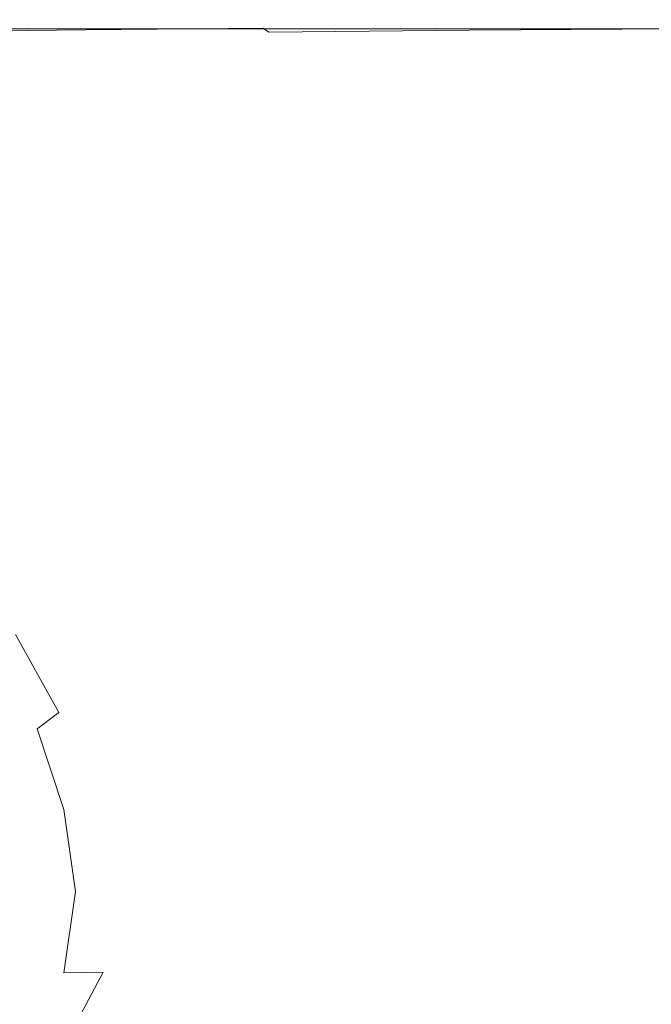
# Model space of a CAD drawing. Extents: x -108 to 108, y -206 to 0.
# Drawn here: x 20 to 35, y -51 to -27 of the extents above; entities that cross this region are included whole.
import ezdxf

# ---------------------------------------------------------------- set-up
doc = ezdxf.new("R2010")
doc.units = 0
doc.header["$LTSCALE"] = 500
doc.header["$MEASUREMENT"] = 0
doc.layers.add('FERRO_CHROM', color=7, linetype='Continuous')

msp = doc.modelspace()

# ---------------------------------------------------------------- linework, layer by layer
at = {"layer": 'FERRO_CHROM', "lineweight": 0}
for points, invisible_edges in [([(17.015, -26.945, -12.292), (20.994, -26.945, -12.291), (20.992, -26.974, -12.451), (17.014, -26.974, -12.451)], 15), ([(17.014, -26.974, -12.451), (20.992, -26.974, -12.451), (20.993, -27.013, -12.589), (17.014, -27.013, -12.589)], 15), ([(17.014, -27.013, -12.589), (20.993, -27.013, -12.589), (20.995, -27.066, -12.702), (17.016, -27.066, -12.702)], 15), ([(17.02, -26.926, -12.112), (21.002, -26.926, -12.111), (20.994, -26.945, -12.291), (17.015, -26.945, -12.292)], 15), ([(17.02, -26.926, -12.112), (17.029, -26.915, -11.914), (21.016, -26.915, -11.912), (21.002, -26.926, -12.111)], 15), ([(17.029, -26.915, -11.914), (17.044, -26.909, -11.699), (21.041, -26.909, -11.696), (21.016, -26.915, -11.912)], 15), ([(17.044, -26.909, -11.699), (17.066, -26.908, -11.469), (21.076, -26.908, -11.463), (21.041, -26.909, -11.696)], 15), ([(17.056, -26.913, 11.749), (21.052, -26.912, 11.746), (21.08, -26.908, 11.543), (17.069, -26.908, 11.549)], 15), ([(17.068, -26.929, 11.944), (21.048, -26.925, 11.941), (21.052, -26.912, 11.746), (17.056, -26.913, 11.749)], 15), ([(17.066, -26.908, -11.469), (17.096, -26.908, -11.226), (21.124, -26.908, -11.217), (21.076, -26.908, -11.463)], 15), ([(17.112, -26.96, 12.129), (21.075, -26.952, 12.127), (21.048, -26.925, 11.941), (17.068, -26.929, 11.944)], 15), ([(17.069, -26.908, 11.549), (21.08, -26.908, 11.543), (21.129, -26.908, 11.337), (17.099, -26.908, 11.346)], 15), ([(17.136, -26.908, -10.97), (21.188, -26.908, -10.958), (21.124, -26.908, -11.217), (17.096, -26.908, -11.226)], 15), ([(17.139, -26.908, 11.142), (17.099, -26.908, 11.346), (21.129, -26.908, 11.337), (21.193, -26.908, 11.129)], 15), ([(17.112, -26.96, 12.129), (17.198, -27.013, 12.303), (21.137, -26.996, 12.299), (21.075, -26.952, 12.127)], 15), ([(17.183, -26.908, -10.691), (21.264, -26.908, -10.675), (21.188, -26.908, -10.958), (17.136, -26.908, -10.97)], 15), ([(17.186, -26.908, 10.923), (17.139, -26.908, 11.142), (21.193, -26.908, 11.129), (21.268, -26.908, 10.906)], 15), ([(17.236, -26.908, -10.376), (21.348, -26.908, -10.355), (21.264, -26.908, -10.675), (17.183, -26.908, -10.691)], 15), ([(17.239, -26.908, 10.673), (17.186, -26.908, 10.923), (21.268, -26.908, 10.906), (21.353, -26.908, 10.652)], 15), ([(17.198, -27.013, 12.303), (17.334, -27.093, 12.462), (21.239, -27.062, 12.456), (21.137, -26.996, 12.299)], 15), ([(17.293, -26.908, -10.012), (21.439, -26.908, -9.988), (21.348, -26.908, -10.355), (17.236, -26.908, -10.376)], 15), ([(17.296, -26.908, 10.378), (17.239, -26.908, 10.673), (21.353, -26.908, 10.652), (21.444, -26.908, 10.353)], 15), ([(17.293, -26.908, -10.012), (17.352, -26.908, -9.588), (21.533, -26.908, -9.56), (21.439, -26.908, -9.988)], 15), ([(17.296, -26.908, 10.378), (21.444, -26.908, 10.353), (21.537, -26.908, 9.994), (17.355, -26.908, 10.023)], 15), ([(17.352, -26.908, -9.588), (17.411, -26.908, -9.092), (21.628, -26.908, -9.061), (21.533, -26.908, -9.56)], 15), ([(17.355, -26.908, 10.023), (21.537, -26.908, 9.994), (21.631, -26.908, 9.56), (17.413, -26.908, 9.593)], 15), ([(17.411, -26.908, -9.092), (17.468, -26.908, -8.511), (21.719, -26.908, -8.478), (21.628, -26.908, -9.061)], 15), ([(17.413, -26.908, 9.593), (21.631, -26.908, 9.56), (21.723, -26.908, 9.037), (17.47, -26.908, 9.072)], 15), ([(17.468, -26.908, -8.511), (17.522, -26.908, -7.833), (21.805, -26.908, -7.799), (21.719, -26.908, -8.478)], 15), ([(17.47, -26.908, 9.072), (21.723, -26.908, 9.037), (21.808, -26.908, 8.41), (17.524, -26.908, 8.446)], 15), ([(17.57, -26.908, -7.046), (21.882, -26.908, -7.013), (21.805, -26.908, -7.799), (17.522, -26.908, -7.833)], 15), ([(17.572, -26.908, 7.699), (17.524, -26.908, 8.446), (21.808, -26.908, 8.41), (21.885, -26.908, 7.664)], 15), ([(17.612, -26.908, -6.164), (21.95, -26.908, -6.133), (21.882, -26.908, -7.013), (17.57, -26.908, -7.046)], 15), ([(17.614, -26.908, 6.848), (17.572, -26.908, 7.699), (21.885, -26.908, 7.664), (21.952, -26.908, 6.815)], 15), ([(17.649, -26.908, -5.2), (22.008, -26.908, -5.173), (21.95, -26.908, -6.133), (17.612, -26.908, -6.164)], 15), ([(17.65, -26.908, 5.906), (17.614, -26.908, 6.848), (21.952, -26.908, 6.815), (22.01, -26.908, 5.876)], 15), ([(17.679, -26.908, -4.168), (22.057, -26.908, -4.145), (22.008, -26.908, -5.173), (17.649, -26.908, -5.2)], 15), ([(17.68, -26.908, 4.888), (17.65, -26.908, 5.906), (22.01, -26.908, 5.876), (22.058, -26.908, 4.864)], 15), ([(17.679, -26.908, -4.168), (17.704, -26.908, -3.082), (22.096, -26.908, -3.064), (22.057, -26.908, -4.145)], 15), ([(17.68, -26.908, 4.888), (22.058, -26.908, 4.864), (22.097, -26.908, 3.792), (17.704, -26.908, 3.811)], 15), ([(17.704, -26.908, -3.082), (17.721, -26.908, -1.955), (22.124, -26.908, -1.942), (22.096, -26.908, -3.064)], 15), ([(17.704, -26.908, 3.811), (22.097, -26.908, 3.792), (22.124, -26.908, 2.675), (17.721, -26.908, 2.688)], 15), ([(17.721, -26.908, -1.955), (17.732, -26.908, -0.8), (22.141, -26.908, -0.794), (22.124, -26.908, -1.942)], 15), ([(17.721, -26.908, 2.688), (22.124, -26.908, 2.675), (22.141, -26.908, 1.528), (17.732, -26.908, 1.535)], 15), ([(17.732, -26.908, -0.8), (17.735, -26.908, 0.368), (22.147, -26.908, 0.367), (22.141, -26.908, -0.794)], 15), ([(17.732, -26.908, 1.535), (22.141, -26.908, 1.528), (22.147, -26.908, 0.367), (17.735, -26.908, 0.368)], 15), ([(20.994, -26.945, -12.291), (25.501, -26.945, -12.291), (25.497, -26.974, -12.451), (20.992, -26.974, -12.451)], 15), ([(20.992, -26.974, -12.451), (25.497, -26.974, -12.451), (25.499, -27.013, -12.589), (20.993, -27.013, -12.589)], 15), ([(20.993, -27.013, -12.589), (25.499, -27.013, -12.589), (25.503, -27.066, -12.702), (20.995, -27.066, -12.702)], 15), ([(21.002, -26.926, -12.111), (25.512, -26.926, -12.11), (25.501, -26.945, -12.291), (20.994, -26.945, -12.291)], 15), ([(21.002, -26.926, -12.111), (21.016, -26.915, -11.912), (25.534, -26.915, -11.909), (25.512, -26.926, -12.11)], 15), ([(21.016, -26.915, -11.912), (21.041, -26.909, -11.696), (25.571, -26.909, -11.691), (25.534, -26.915, -11.909)], 15), ([(21.041, -26.909, -11.696), (21.076, -26.908, -11.463), (25.623, -26.908, -11.456), (25.571, -26.909, -11.691)], 15), ([(21.048, -26.925, 11.941), (25.559, -26.922, 11.938), (25.582, -26.911, 11.741), (21.052, -26.912, 11.746)], 15), ([(21.075, -26.952, 12.127), (25.566, -26.944, 12.125), (25.559, -26.922, 11.938), (21.048, -26.925, 11.941)], 15), ([(21.052, -26.912, 11.746), (25.582, -26.911, 11.741), (25.63, -26.908, 11.536), (21.08, -26.908, 11.543)], 15), ([(21.075, -26.952, 12.127), (21.137, -26.996, 12.299), (25.603, -26.981, 12.298), (25.566, -26.944, 12.125)], 15), ([(21.076, -26.908, -11.463), (21.124, -26.908, -11.217), (25.696, -26.908, -11.206), (25.623, -26.908, -11.456)], 15), ([(21.08, -26.908, 11.543), (25.63, -26.908, 11.536), (25.703, -26.908, 11.325), (21.129, -26.908, 11.337)], 15), ([(21.188, -26.908, -10.958), (25.791, -26.908, -10.942), (25.696, -26.908, -11.206), (21.124, -26.908, -11.217)], 15), ([(21.193, -26.908, 11.129), (21.129, -26.908, 11.337), (25.703, -26.908, 11.325), (25.799, -26.908, 11.113)], 15), ([(21.137, -26.996, 12.299), (21.239, -27.062, 12.456), (25.672, -27.036, 12.455), (25.603, -26.981, 12.298)], 15), ([(21.264, -26.908, -10.675), (25.905, -26.908, -10.654), (25.791, -26.908, -10.942), (21.188, -26.908, -10.958)], 15), ([(21.268, -26.908, 10.906), (21.193, -26.908, 11.129), (25.799, -26.908, 11.113), (25.912, -26.908, 10.884)], 15), ([(21.348, -26.908, -10.355), (26.032, -26.908, -10.328), (25.905, -26.908, -10.654), (21.264, -26.908, -10.675)], 15), ([(21.353, -26.908, 10.652), (21.268, -26.908, 10.906), (25.912, -26.908, 10.884), (26.039, -26.908, 10.624)], 15), ([(21.439, -26.908, -9.988), (26.169, -26.908, -9.955), (26.032, -26.908, -10.328), (21.348, -26.908, -10.355)], 15), ([(21.444, -26.908, 10.353), (21.353, -26.908, 10.652), (26.039, -26.908, 10.624), (26.175, -26.908, 10.319)], 15), ([(21.439, -26.908, -9.988), (21.533, -26.908, -9.56), (26.31, -26.908, -9.523), (26.169, -26.908, -9.955)], 15), ([(21.444, -26.908, 10.353), (26.175, -26.908, 10.319), (26.316, -26.908, 9.954), (21.537, -26.908, 9.994)], 15), ([(21.533, -26.908, -9.56), (21.628, -26.908, -9.061), (26.451, -26.908, -9.019), (26.31, -26.908, -9.523)], 15), ([(21.537, -26.908, 9.994), (26.316, -26.908, 9.954), (26.457, -26.908, 9.516), (21.631, -26.908, 9.56)], 15), ([(21.628, -26.908, -9.061), (21.719, -26.908, -8.478), (26.589, -26.908, -8.433), (26.451, -26.908, -9.019)], 15), ([(21.631, -26.908, 9.56), (26.457, -26.908, 9.516), (26.593, -26.908, 8.99), (21.723, -26.908, 9.037)], 15), ([(21.719, -26.908, -8.478), (21.805, -26.908, -7.799), (26.717, -26.908, -7.753), (26.589, -26.908, -8.433)], 15), ([(21.723, -26.908, 9.037), (26.593, -26.908, 8.99), (26.722, -26.908, 8.362), (21.808, -26.908, 8.41)], 15), ([(21.882, -26.908, -7.013), (26.833, -26.908, -6.968), (26.717, -26.908, -7.753), (21.805, -26.908, -7.799)], 15), ([(21.885, -26.908, 7.664), (21.808, -26.908, 8.41), (26.722, -26.908, 8.362), (26.836, -26.908, 7.618)], 15), ([(21.95, -26.908, -6.133), (26.935, -26.908, -6.091), (26.833, -26.908, -6.968), (21.882, -26.908, -7.013)], 15), ([(21.952, -26.908, 6.815), (21.885, -26.908, 7.664), (26.836, -26.908, 7.618), (26.938, -26.908, 6.771)], 15), ([(22.008, -26.908, -5.173), (27.022, -26.908, -5.135), (26.935, -26.908, -6.091), (21.95, -26.908, -6.133)], 15), ([(22.01, -26.908, 5.876), (21.952, -26.908, 6.815), (26.938, -26.908, 6.771), (27.025, -26.908, 5.838)], 15), ([(22.057, -26.908, -4.145), (27.095, -26.908, -4.114), (27.022, -26.908, -5.135), (22.008, -26.908, -5.173)], 15), ([(22.058, -26.908, 4.864), (22.01, -26.908, 5.876), (27.025, -26.908, 5.838), (27.097, -26.908, 4.831)], 15), ([(22.057, -26.908, -4.145), (22.096, -26.908, -3.064), (27.153, -26.908, -3.04), (27.095, -26.908, -4.114)], 15), ([(22.058, -26.908, 4.864), (27.097, -26.908, 4.831), (27.155, -26.908, 3.766), (22.097, -26.908, 3.792)], 15), ([(22.096, -26.908, -3.064), (22.124, -26.908, -1.942), (27.195, -26.908, -1.926), (27.153, -26.908, -3.04)], 15), ([(22.097, -26.908, 3.792), (27.155, -26.908, 3.766), (27.196, -26.908, 2.657), (22.124, -26.908, 2.675)], 15), ([(22.124, -26.908, -1.942), (22.141, -26.908, -0.794), (27.221, -26.908, -0.786), (27.195, -26.908, -1.926)], 15), ([(22.124, -26.908, 2.675), (27.196, -26.908, 2.657), (27.221, -26.908, 1.519), (22.141, -26.908, 1.528)], 15), ([(22.141, -26.908, -0.794), (22.147, -26.908, 0.367), (27.23, -26.908, 0.367), (27.221, -26.908, -0.786)], 15), ([(22.141, -26.908, 1.528), (27.221, -26.908, 1.519), (27.23, -26.908, 0.367), (22.147, -26.908, 0.367)], 15), ([(30.61, -26.945, -12.29), (30.605, -26.974, -12.451), (25.497, -26.974, -12.451), (25.501, -26.945, -12.291)], 15), ([(30.605, -26.974, -12.451), (30.608, -27.013, -12.589), (25.499, -27.013, -12.589), (25.497, -26.974, -12.451)], 15), ([(30.608, -27.013, -12.589), (30.613, -27.066, -12.702), (25.503, -27.066, -12.702), (25.499, -27.013, -12.589)], 15), ([(30.627, -26.926, -12.108), (30.61, -26.945, -12.29), (25.501, -26.945, -12.291), (25.512, -26.926, -12.11)], 15), ([(30.627, -26.926, -12.108), (25.512, -26.926, -12.11), (25.534, -26.915, -11.909), (30.658, -26.915, -11.906)], 15), ([(30.658, -26.915, -11.906), (25.534, -26.915, -11.909), (25.571, -26.909, -11.691), (30.71, -26.909, -11.685)], 15), ([(30.679, -26.92, 11.934), (30.722, -26.911, 11.734), (25.582, -26.911, 11.741), (25.559, -26.922, 11.938)], 15), ([(30.666, -26.938, 12.123), (30.679, -26.92, 11.934), (25.559, -26.922, 11.938), (25.566, -26.944, 12.125)], 15), ([(30.666, -26.938, 12.123), (25.566, -26.944, 12.125), (25.603, -26.981, 12.298), (30.681, -26.969, 12.297)], 15), ([(30.71, -26.909, -11.685), (25.571, -26.909, -11.691), (25.623, -26.908, -11.456), (30.786, -26.908, -11.447)], 15), ([(30.722, -26.911, 11.734), (30.795, -26.908, 11.526), (25.63, -26.908, 11.536), (25.582, -26.911, 11.741)], 15), ([(30.681, -26.969, 12.297), (25.603, -26.981, 12.298), (25.672, -27.036, 12.455), (30.724, -27.015, 12.454)], 15), ([(30.786, -26.908, -11.447), (25.623, -26.908, -11.456), (25.696, -26.908, -11.206), (30.89, -26.908, -11.192)], 15), ([(30.795, -26.908, 11.526), (30.9, -26.908, 11.31), (25.703, -26.908, 11.325), (25.63, -26.908, 11.536)], 15), ([(30.724, -27.015, 12.454), (25.672, -27.036, 12.455), (25.776, -27.113, 12.593), (30.794, -27.08, 12.591)], 15), ([(31.026, -26.908, -10.922), (30.89, -26.908, -11.192), (25.696, -26.908, -11.206), (25.791, -26.908, -10.942)], 15), ([(31.036, -26.908, 11.091), (25.799, -26.908, 11.113), (25.703, -26.908, 11.325), (30.9, -26.908, 11.31)], 15), ([(31.188, -26.908, -10.626), (31.026, -26.908, -10.922), (25.791, -26.908, -10.942), (25.905, -26.908, -10.654)], 15), ([(31.198, -26.908, 10.855), (25.912, -26.908, 10.884), (25.799, -26.908, 11.113), (31.036, -26.908, 11.091)], 15), ([(31.37, -26.908, -10.294), (31.188, -26.908, -10.626), (25.905, -26.908, -10.654), (26.032, -26.908, -10.328)], 15), ([(31.379, -26.908, 10.587), (26.039, -26.908, 10.624), (25.912, -26.908, 10.884), (31.198, -26.908, 10.855)], 15), ([(31.564, -26.908, -9.913), (31.37, -26.908, -10.294), (26.032, -26.908, -10.328), (26.169, -26.908, -9.955)], 15), ([(31.574, -26.908, 10.275), (26.175, -26.908, 10.319), (26.039, -26.908, 10.624), (31.379, -26.908, 10.587)], 15), ([(31.564, -26.908, -9.913), (26.169, -26.908, -9.955), (26.31, -26.908, -9.523), (31.766, -26.908, -9.474)], 15), ([(31.574, -26.908, 10.275), (31.775, -26.908, 9.904), (26.316, -26.908, 9.954), (26.175, -26.908, 10.319)], 15), ([(31.766, -26.908, -9.474), (26.31, -26.908, -9.523), (26.451, -26.908, -9.019), (31.968, -26.908, -8.965)], 15), ([(31.775, -26.908, 9.904), (31.976, -26.908, 9.46), (26.457, -26.908, 9.516), (26.316, -26.908, 9.954)], 15), ([(31.968, -26.908, -8.965), (26.451, -26.908, -9.019), (26.589, -26.908, -8.433), (32.164, -26.908, -8.376)], 15), ([(31.976, -26.908, 9.46), (32.171, -26.908, 8.93), (26.593, -26.908, 8.99), (26.457, -26.908, 9.516)], 15), ([(32.164, -26.908, -8.376), (26.589, -26.908, -8.433), (26.717, -26.908, -7.753), (32.348, -26.908, -7.695)], 15), ([(32.171, -26.908, 8.93), (32.354, -26.908, 8.301), (26.722, -26.908, 8.362), (26.593, -26.908, 8.99)], 15), ([(32.513, -26.908, -6.911), (32.348, -26.908, -7.695), (26.717, -26.908, -7.753), (26.833, -26.908, -6.968)], 15), ([(32.519, -26.908, 7.558), (26.836, -26.908, 7.618), (26.722, -26.908, 8.362), (32.354, -26.908, 8.301)], 15), ([(32.659, -26.908, -6.038), (32.513, -26.908, -6.911), (26.833, -26.908, -6.968), (26.935, -26.908, -6.091)], 15), ([(32.663, -26.908, 6.715), (26.938, -26.908, 6.771), (26.836, -26.908, 7.618), (32.519, -26.908, 7.558)], 15), ([(32.784, -26.908, -5.088), (32.659, -26.908, -6.038), (26.935, -26.908, -6.091), (27.022, -26.908, -5.135)], 15), ([(32.788, -26.908, 5.788), (27.025, -26.908, 5.838), (26.938, -26.908, 6.771), (32.663, -26.908, 6.715)], 15), ([(32.888, -26.908, -4.074), (32.784, -26.908, -5.088), (27.022, -26.908, -5.135), (27.095, -26.908, -4.114)], 15), ([(32.891, -26.908, 4.789), (27.097, -26.908, 4.831), (27.025, -26.908, 5.838), (32.788, -26.908, 5.788)], 15), ([(32.888, -26.908, -4.074), (27.095, -26.908, -4.114), (27.153, -26.908, -3.04), (32.971, -26.908, -3.008)], 15), ([(32.891, -26.908, 4.789), (32.973, -26.908, 3.733), (27.155, -26.908, 3.766), (27.097, -26.908, 4.831)], 15), ([(32.971, -26.908, -3.008), (27.153, -26.908, -3.04), (27.195, -26.908, -1.926), (33.031, -26.908, -1.905)], 15), ([(32.973, -26.908, 3.733), (33.032, -26.908, 2.634), (27.196, -26.908, 2.657), (27.155, -26.908, 3.766)], 15), ([(33.031, -26.908, -1.905), (27.195, -26.908, -1.926), (27.221, -26.908, -0.786), (33.068, -26.908, -0.776)], 15), ([(33.032, -26.908, 2.634), (33.068, -26.908, 1.507), (27.221, -26.908, 1.519), (27.196, -26.908, 2.657)], 15), ([(33.068, -26.908, 1.507), (33.08, -26.908, 0.366), (27.23, -26.908, 0.367), (27.221, -26.908, 1.519)], 15), ([(33.068, -26.908, -0.776), (27.221, -26.908, -0.786), (27.23, -26.908, 0.367), (33.08, -26.908, 0.366)], 15), ([(36.147, -26.945, -12.282), (36.144, -26.974, -12.443), (30.605, -26.974, -12.451), (30.61, -26.945, -12.29)], 15), ([(36.144, -26.974, -12.443), (36.149, -27.013, -12.581), (30.608, -27.013, -12.589), (30.605, -26.974, -12.451)], 15), ([(36.149, -27.013, -12.581), (36.156, -27.066, -12.695), (30.613, -27.066, -12.702), (30.608, -27.013, -12.589)], 15), ([(36.16, -26.926, -12.1), (36.147, -26.945, -12.282), (30.61, -26.945, -12.29), (30.627, -26.926, -12.108)], 15), ([(36.16, -26.926, -12.1), (30.627, -26.926, -12.108), (30.658, -26.915, -11.906), (36.188, -26.915, -11.896)], 15), ([(36.188, -26.915, -11.896), (30.658, -26.915, -11.906), (30.71, -26.909, -11.685), (36.242, -26.909, -11.673)], 15), ([(36.189, -26.934, 12.115), (36.207, -26.918, 11.926), (30.679, -26.92, 11.934), (30.666, -26.938, 12.123)], 15), ([(36.189, -26.934, 12.115), (30.666, -26.938, 12.123), (30.681, -26.969, 12.297), (36.195, -26.96, 12.29)], 15), ([(36.207, -26.918, 11.926), (36.255, -26.91, 11.723), (30.722, -26.911, 11.734), (30.679, -26.92, 11.934)], 15), ([(36.195, -26.96, 12.29), (30.681, -26.969, 12.297), (30.724, -27.015, 12.454), (36.222, -27, 12.447)], 15), ([(36.242, -26.909, -11.673), (30.71, -26.909, -11.685), (30.786, -26.908, -11.447), (36.33, -26.908, -11.432)], 15), ([(36.255, -26.91, 11.723), (36.343, -26.908, 11.511), (30.795, -26.908, 11.526), (30.722, -26.911, 11.734)], 15), ([(36.222, -27, 12.447), (30.724, -27.015, 12.454), (30.794, -27.08, 12.591), (36.268, -27.055, 12.584)], 15), ([(36.33, -26.908, -11.432), (30.786, -26.908, -11.447), (30.89, -26.908, -11.192), (36.463, -26.908, -11.172)], 15), ([(36.343, -26.908, 11.511), (36.476, -26.908, 11.291), (30.9, -26.908, 11.31), (30.795, -26.908, 11.526)], 15), ([(36.65, -26.908, -10.897), (36.463, -26.908, -11.172), (30.89, -26.908, -11.192), (31.026, -26.908, -10.922)], 15), ([(36.664, -26.908, 11.066), (31.036, -26.908, 11.091), (30.9, -26.908, 11.31), (36.476, -26.908, 11.291)], 15), ([(36.879, -26.908, -10.594), (36.65, -26.908, -10.897), (31.026, -26.908, -10.922), (31.188, -26.908, -10.626)], 15), ([(36.893, -26.908, 10.822), (31.198, -26.908, 10.855), (31.036, -26.908, 11.091), (36.664, -26.908, 11.066)], 15), ([(37.137, -26.908, -10.254), (36.879, -26.908, -10.594), (31.188, -26.908, -10.626), (31.37, -26.908, -10.294)], 15), ([(37.15, -26.908, 10.546), (31.379, -26.908, 10.587), (31.198, -26.908, 10.855), (36.893, -26.908, 10.822)], 15), ([(37.413, -26.908, -9.866), (37.137, -26.908, -10.254), (31.37, -26.908, -10.294), (31.564, -26.908, -9.913)], 15), ([(37.425, -26.908, 10.226), (31.574, -26.908, 10.275), (31.379, -26.908, 10.587), (37.15, -26.908, 10.546)], 15), ([(37.413, -26.908, -9.866), (31.564, -26.908, -9.913), (31.766, -26.908, -9.474), (37.692, -26.908, -9.42)], 15), ([(37.425, -26.908, 10.226), (37.704, -26.908, 9.847), (31.775, -26.908, 9.904), (31.574, -26.908, 10.275)], 15), ([(37.692, -26.908, -9.42), (31.766, -26.908, -9.474), (31.968, -26.908, -8.965), (37.969, -26.908, -8.905)], 15), ([(37.704, -26.908, 9.847), (37.979, -26.908, 9.397), (31.976, -26.908, 9.46), (31.775, -26.908, 9.904)], 15), ([(37.969, -26.908, -8.905), (31.968, -26.908, -8.965), (32.164, -26.908, -8.376), (38.235, -26.908, -8.312)], 15), ([(37.979, -26.908, 9.397), (38.244, -26.908, 8.863), (32.171, -26.908, 8.93), (31.976, -26.908, 9.46)], 15), ([(38.235, -26.908, -8.312), (32.164, -26.908, -8.376), (32.348, -26.908, -7.695), (38.483, -26.908, -7.629)], 15), ([(38.244, -26.908, 8.863), (38.491, -26.908, 8.232), (32.354, -26.908, 8.301), (32.171, -26.908, 8.93)], 15), ([(38.706, -26.908, -6.847), (38.483, -26.908, -7.629), (32.348, -26.908, -7.695), (32.513, -26.908, -6.911)], 15), ([(38.713, -26.908, 7.49), (32.519, -26.908, 7.558), (32.354, -26.908, 8.301), (38.491, -26.908, 8.232)], 15), ([(38.903, -26.908, -5.977), (38.706, -26.908, -6.847), (32.513, -26.908, -6.911), (32.659, -26.908, -6.038)], 15), ([(38.909, -26.908, 6.652), (32.663, -26.908, 6.715), (32.519, -26.908, 7.558), (38.713, -26.908, 7.49)], 15), ([(39.072, -26.908, -5.034), (38.903, -26.908, -5.977), (32.659, -26.908, -6.038), (32.784, -26.908, -5.088)], 15), ([(39.077, -26.908, 5.731), (32.788, -26.908, 5.788), (32.663, -26.908, 6.715), (38.909, -26.908, 6.652)], 15), ([(39.213, -26.908, -4.028), (39.072, -26.908, -5.034), (32.784, -26.908, -5.088), (32.888, -26.908, -4.074)], 15), ([(39.217, -26.908, 4.741), (32.891, -26.908, 4.789), (32.788, -26.908, 5.788), (39.077, -26.908, 5.731)], 15), ([(39.213, -26.908, -4.028), (32.888, -26.908, -4.074), (32.971, -26.908, -3.008), (39.324, -26.908, -2.973)], 15), ([(39.217, -26.908, 4.741), (39.327, -26.908, 3.695), (32.973, -26.908, 3.733), (32.891, -26.908, 4.789)], 15), ([(39.324, -26.908, -2.973), (32.971, -26.908, -3.008), (33.031, -26.908, -1.905), (39.405, -26.908, -1.881)], 15), ([(39.327, -26.908, 3.695), (39.407, -26.908, 2.608), (33.032, -26.908, 2.634), (32.973, -26.908, 3.733)], 15), ([(39.405, -26.908, -1.881), (33.031, -26.908, -1.905), (33.068, -26.908, -0.776), (39.455, -26.908, -0.764)], 15), ([(39.407, -26.908, 2.608), (39.456, -26.908, 1.494), (33.068, -26.908, 1.507), (33.032, -26.908, 2.634)], 15), ([(39.456, -26.908, 1.494), (39.472, -26.908, 0.365), (33.08, -26.908, 0.366), (33.068, -26.908, 1.507)], 15), ([(39.455, -26.908, -0.764), (33.068, -26.908, -0.776), (33.08, -26.908, 0.366), (39.472, -26.908, 0.365)], 15), ([(17.017, -27.135, -12.791), (17.016, -27.066, -12.702), (20.995, -27.066, -12.702), (20.997, -27.135, -12.791)], 15), ([(17.018, -27.267, -12.857), (17.017, -27.135, -12.791), (20.997, -27.135, -12.791), (20.999, -27.267, -12.857)], 13), ([(17.019, -27.511, -12.905), (17.018, -27.267, -12.857), (20.999, -27.267, -12.857), (21, -27.511, -12.905)], 15), ([(17.334, -27.093, 12.462), (17.531, -27.204, 12.603), (21.387, -27.155, 12.594), (21.239, -27.062, 12.456)], 13), ([(17.531, -27.204, 12.603), (17.799, -27.352, 12.723), (21.585, -27.279, 12.711), (21.387, -27.155, 12.594)], 15), ([(20.997, -27.135, -12.791), (20.995, -27.066, -12.702), (25.503, -27.066, -12.702), (25.505, -27.135, -12.791)], 15), ([(20.999, -27.267, -12.857), (20.997, -27.135, -12.791), (25.505, -27.135, -12.791), (25.508, -27.267, -12.857)], 13), ([(21, -27.511, -12.905), (20.999, -27.267, -12.857), (25.508, -27.267, -12.857), (25.509, -27.511, -12.905)], 15), ([(21.239, -27.062, 12.456), (21.387, -27.155, 12.594), (25.776, -27.113, 12.593), (25.672, -27.036, 12.455)], 13), ([(21.387, -27.155, 12.594), (21.585, -27.279, 12.711), (25.916, -27.215, 12.709), (25.776, -27.113, 12.593)], 15), ([(21.839, -27.438, 12.804), (26.095, -27.347, 12.8), (25.916, -27.215, 12.709), (21.585, -27.279, 12.711)], 15), ([(30.617, -27.135, -12.791), (25.505, -27.135, -12.791), (25.503, -27.066, -12.702), (30.613, -27.066, -12.702)], 15), ([(30.62, -27.267, -12.857), (25.508, -27.267, -12.857), (25.505, -27.135, -12.791), (30.617, -27.135, -12.791)], 11), ([(30.622, -27.511, -12.905), (25.509, -27.511, -12.905), (25.508, -27.267, -12.857), (30.62, -27.267, -12.857)], 15), ([(30.794, -27.08, 12.591), (25.776, -27.113, 12.593), (25.916, -27.215, 12.709), (30.89, -27.166, 12.707)], 13), ([(31.011, -27.276, 12.797), (30.89, -27.166, 12.707), (25.916, -27.215, 12.709), (26.095, -27.347, 12.8)], 13), ([(31.155, -27.445, 12.866), (31.011, -27.276, 12.797), (26.095, -27.347, 12.8), (26.307, -27.538, 12.87)], 15), ([(36.162, -27.135, -12.783), (30.617, -27.135, -12.791), (30.613, -27.066, -12.702), (36.156, -27.066, -12.695)], 15), ([(36.166, -27.267, -12.85), (30.62, -27.267, -12.857), (30.617, -27.135, -12.791), (36.162, -27.135, -12.783)], 11), ([(36.169, -27.511, -12.897), (30.622, -27.511, -12.905), (30.62, -27.267, -12.857), (36.166, -27.267, -12.85)], 15), ([(36.268, -27.055, 12.584), (30.794, -27.08, 12.591), (30.89, -27.166, 12.707), (36.331, -27.128, 12.699)], 15), ([(36.409, -27.223, 12.788), (36.331, -27.128, 12.699), (30.89, -27.166, 12.707), (31.011, -27.276, 12.797)], 13), ([(36.502, -27.376, 12.856), (36.409, -27.223, 12.788), (31.011, -27.276, 12.797), (31.155, -27.445, 12.866)], 15), ([(17.019, -27.917, -12.936), (17.019, -27.511, -12.905), (21, -27.511, -12.905), (21, -27.917, -12.936)], 15), ([(18.148, -27.543, 12.818), (21.839, -27.438, 12.804), (21.585, -27.279, 12.711), (17.799, -27.352, 12.723)], 15), ([(18.562, -27.797, 12.892), (22.139, -27.658, 12.875), (21.839, -27.438, 12.804), (18.148, -27.543, 12.818)], 15), ([(21, -27.917, -12.936), (21, -27.511, -12.905), (25.509, -27.511, -12.905), (25.51, -27.917, -12.936)], 15), ([(22.139, -27.658, 12.875), (26.307, -27.538, 12.87), (26.095, -27.347, 12.8), (21.839, -27.438, 12.804)], 15), ([(30.624, -27.917, -12.936), (25.51, -27.917, -12.936), (25.509, -27.511, -12.905), (30.622, -27.511, -12.905)], 15), ([(31.319, -27.705, 12.916), (31.155, -27.445, 12.866), (26.307, -27.538, 12.87), (26.547, -27.817, 12.921)], 15), ([(36.171, -27.917, -12.929), (30.624, -27.917, -12.936), (30.622, -27.511, -12.905), (36.169, -27.511, -12.897)], 15), ([(36.609, -27.623, 12.906), (36.502, -27.376, 12.856), (31.155, -27.445, 12.866), (31.319, -27.705, 12.916)], 15), ([(19.025, -28.134, 12.949), (22.477, -27.963, 12.928), (22.139, -27.658, 12.875), (18.562, -27.797, 12.892)], 15), ([(22.477, -27.963, 12.928), (26.547, -27.817, 12.921), (26.307, -27.538, 12.87), (22.139, -27.658, 12.875)], 15), ([(31.5, -28.091, 12.952), (31.319, -27.705, 12.916), (26.547, -27.817, 12.921), (26.81, -28.215, 12.958)], 15), ([(36.729, -28.002, 12.941), (36.609, -27.623, 12.906), (31.319, -27.705, 12.916), (31.5, -28.091, 12.952)], 15), ([(17.019, -27.917, -12.936), (21, -27.917, -12.936), (21.001, -28.533, -12.955), (17.019, -28.533, -12.955)], 15), ([(19.52, -28.575, 12.989), (22.842, -28.379, 12.966), (22.477, -27.963, 12.928), (19.025, -28.134, 12.949)], 15), ([(21, -27.917, -12.936), (25.51, -27.917, -12.936), (25.511, -28.533, -12.955), (21.001, -28.533, -12.955)], 15), ([(22.842, -28.379, 12.966), (26.81, -28.215, 12.958), (26.547, -27.817, 12.921), (22.477, -27.963, 12.928)], 15), ([(30.624, -27.917, -12.936), (30.625, -28.533, -12.955), (25.511, -28.533, -12.955), (25.51, -27.917, -12.936)], 15), ([(36.171, -27.917, -12.929), (36.173, -28.533, -12.948), (30.625, -28.533, -12.955), (30.624, -27.917, -12.936)], 15), ([(36.729, -28.002, 12.941), (31.5, -28.091, 12.952), (31.697, -28.636, 12.976), (36.863, -28.549, 12.964)], 15), ([(22.842, -28.379, 12.966), (23.226, -28.93, 12.993), (27.089, -28.761, 12.983), (26.81, -28.215, 12.958)], 15), ([(31.5, -28.091, 12.952), (26.81, -28.215, 12.958), (27.089, -28.761, 12.983), (31.697, -28.636, 12.976)], 15), ([(19.52, -28.575, 12.989), (20.032, -29.139, 13.018), (23.226, -28.93, 12.993), (22.842, -28.379, 12.966)], 15), ([(16.767, -28.796, 13.042), (17.431, -29.381, 13.074), (20.032, -29.139, 13.018), (19.52, -28.575, 12.989)], 15), ([(17.019, -28.533, -12.955), (21.001, -28.533, -12.955), (21.001, -29.408, -12.965), (17.019, -29.408, -12.965)], 15), ([(21.001, -28.533, -12.955), (25.511, -28.533, -12.955), (25.511, -29.408, -12.965), (21.001, -29.408, -12.965)], 15), ([(30.625, -28.533, -12.955), (30.625, -29.408, -12.965), (25.511, -29.408, -12.965), (25.511, -28.533, -12.955)], 15), ([(31.697, -28.636, 12.976), (27.089, -28.761, 12.983), (27.38, -29.484, 13), (31.907, -29.373, 12.992)], 15), ([(36.173, -28.533, -12.948), (36.173, -29.408, -12.957), (30.625, -29.408, -12.965), (30.625, -28.533, -12.955)], 15), ([(36.863, -28.549, 12.964), (31.697, -28.636, 12.976), (31.907, -29.373, 12.992), (37.009, -29.301, 12.979)], 15), ([(20.032, -29.139, 13.018), (20.547, -29.847, 13.038), (23.62, -29.643, 13.011), (23.226, -28.93, 12.993)], 15), ([(23.226, -28.93, 12.993), (23.62, -29.643, 13.011), (27.38, -29.484, 13), (27.089, -28.761, 12.983)], 15), ([(17.431, -29.381, 13.074), (18.086, -30.095, 13.097), (20.547, -29.847, 13.038), (20.032, -29.139, 13.018)], 15), ([(17.019, -29.408, -12.965), (21.001, -29.408, -12.965), (21.001, -30.591, -12.968), (17.019, -30.591, -12.968)], 15), ([(21.001, -29.408, -12.965), (25.511, -29.408, -12.965), (25.511, -30.591, -12.968), (21.001, -30.591, -12.968)], 15), ([(30.625, -29.408, -12.965), (30.625, -30.591, -12.968), (25.511, -30.591, -12.968), (25.511, -29.408, -12.965)], 15), ([(31.907, -29.373, 12.992), (27.38, -29.484, 13), (27.678, -30.415, 13.012), (32.126, -30.336, 13.003)], 15), ([(36.173, -29.408, -12.957), (36.173, -30.591, -12.96), (30.625, -30.591, -12.968), (30.625, -29.408, -12.965)], 15), ([(37.009, -29.301, 12.979), (31.907, -29.373, 12.992), (32.126, -30.336, 13.003), (37.167, -30.295, 12.989)], 15), ([(20.547, -29.847, 13.038), (21.054, -30.719, 13.052), (24.014, -30.541, 13.024), (23.62, -29.643, 13.011)], 15), ([(23.62, -29.643, 13.011), (24.014, -30.541, 13.024), (27.678, -30.415, 13.012), (27.38, -29.484, 13)], 15), ([(18.086, -30.095, 13.097), (18.719, -30.953, 13.112), (21.054, -30.719, 13.052), (20.547, -29.847, 13.038)], 15), ([(24.014, -30.541, 13.024), (24.399, -31.651, 13.035), (27.976, -31.583, 13.023), (27.678, -30.415, 13.012)], 15), ([(32.126, -30.336, 13.003), (27.678, -30.415, 13.012), (27.976, -31.583, 13.023), (32.353, -31.558, 13.012)], 15), ([(37.167, -30.295, 12.989), (32.126, -30.336, 13.003), (32.353, -31.558, 13.012), (37.337, -31.569, 12.997)], 15), ([(17.019, -30.591, -12.968), (21.001, -30.591, -12.968), (21.001, -32.129, -12.968), (17.019, -32.129, -12.968)], 15), ([(21.001, -30.591, -12.968), (25.511, -30.591, -12.968), (25.511, -32.129, -12.968), (21.001, -32.129, -12.968)], 15), ([(21.054, -30.719, 13.052), (21.539, -31.775, 13.064), (24.399, -31.651, 13.035), (24.014, -30.541, 13.024)], 15), ([(30.625, -30.591, -12.968), (30.625, -32.129, -12.968), (25.511, -32.129, -12.968), (25.511, -30.591, -12.968)], 15), ([(36.173, -30.591, -12.96), (36.173, -32.129, -12.96), (30.625, -32.129, -12.968), (30.625, -30.591, -12.968)], 15), ([(18.719, -30.953, 13.112), (19.315, -31.972, 13.124), (21.539, -31.775, 13.064), (21.054, -30.719, 13.052)], 15), ([(21.989, -33.037, 13.076), (24.765, -32.996, 13.047), (24.399, -31.651, 13.035), (21.539, -31.775, 13.064)], 15), ([(24.765, -32.996, 13.047), (28.27, -33.018, 13.035), (27.976, -31.583, 13.023), (24.399, -31.651, 13.035)], 15), ([(32.586, -33.074, 13.024), (32.353, -31.558, 13.012), (27.976, -31.583, 13.023), (28.27, -33.018, 13.035)], 15), ([(37.518, -33.157, 13.008), (37.337, -31.569, 12.997), (32.353, -31.558, 13.012), (32.586, -33.074, 13.024)], 15), ([(19.859, -33.167, 13.136), (21.989, -33.037, 13.076), (21.539, -31.775, 13.064), (19.315, -31.972, 13.124)], 15), ([(17.019, -34.073, -12.968), (17.019, -32.129, -12.968), (21.001, -32.129, -12.968), (21.001, -34.073, -12.968)], 15), ([(18.29, -33.413, 13.243), (19.859, -33.167, 13.136), (19.315, -31.972, 13.124), (17.644, -32.254, 13.231)], 15), ([(21.001, -34.073, -12.968), (21.001, -32.129, -12.968), (25.511, -32.129, -12.968), (25.511, -34.073, -12.968)], 15), ([(30.625, -34.073, -12.968), (25.511, -34.073, -12.968), (25.511, -32.129, -12.968), (30.625, -32.129, -12.968)], 15), ([(36.173, -34.073, -12.96), (30.625, -34.073, -12.968), (30.625, -32.129, -12.968), (36.173, -32.129, -12.96)], 15), ([(20.352, -34.463, 13.158), (22.372, -34.452, 13.099), (21.989, -33.037, 13.076), (19.859, -33.167, 13.136)], 15), ([(22.372, -34.452, 13.099), (25.066, -34.537, 13.07), (24.765, -32.996, 13.047), (21.989, -33.037, 13.076)], 15), ([(25.066, -34.537, 13.07), (28.508, -34.677, 13.056), (28.27, -33.018, 13.035), (24.765, -32.996, 13.047)], 15), ([(32.777, -34.835, 13.042), (32.586, -33.074, 13.024), (28.27, -33.018, 13.035), (28.508, -34.677, 13.056)], 15), ([(37.673, -35.006, 13.023), (37.518, -33.157, 13.008), (32.586, -33.074, 13.024), (32.777, -34.835, 13.042)], 15), ([(18.908, -34.635, 13.262), (20.352, -34.463, 13.158), (19.859, -33.167, 13.136), (18.29, -33.413, 13.243)], 15), ([(17.019, -36.323, -12.968), (17.019, -34.073, -12.968), (21.001, -34.073, -12.968), (21.001, -36.323, -12.968)], 15), ([(21.001, -36.323, -12.968), (21.001, -34.073, -12.968), (25.511, -34.073, -12.968), (25.511, -36.323, -12.968)], 15), ([(30.625, -36.323, -12.968), (25.511, -36.323, -12.968), (25.511, -34.073, -12.968), (30.625, -34.073, -12.968)], 15), ([(36.173, -36.323, -12.96), (30.625, -36.323, -12.968), (30.625, -34.073, -12.968), (36.173, -34.073, -12.96)], 15), ([(19.538, -35.832, 13.296), (20.799, -35.787, 13.201), (20.352, -34.463, 13.158), (18.908, -34.635, 13.262)], 15), ([(20.799, -35.787, 13.201), (22.655, -35.97, 13.144), (22.372, -34.452, 13.099), (20.352, -34.463, 13.158)], 15), ([(22.655, -35.97, 13.144), (25.251, -36.23, 13.112), (25.066, -34.537, 13.07), (22.372, -34.452, 13.099)], 15), ([(25.251, -36.23, 13.112), (28.641, -36.52, 13.092), (28.508, -34.677, 13.056), (25.066, -34.537, 13.07)], 15), ([(32.881, -36.795, 13.072), (32.777, -34.835, 13.042), (28.508, -34.677, 13.056), (28.641, -36.52, 13.092)], 15), ([(37.765, -37.059, 13.047), (37.673, -35.006, 13.023), (32.777, -34.835, 13.042), (32.881, -36.795, 13.072)], 15), ([(20.064, -36.762, 13.334), (21.035, -37.088, 13.277), (20.799, -35.787, 13.201), (19.538, -35.832, 13.296)], 15), ([(21.035, -37.088, 13.277), (22.764, -37.547, 13.221), (22.655, -35.97, 13.144), (20.799, -35.787, 13.201)], 15), ([(20.064, -36.762, 13.334), (19.538, -35.832, 13.296), (18.729, -36.26, 13.44), (19.678, -37.386, 13.439)], 15), ([(22.764, -37.547, 13.221), (25.272, -38.034, 13.182), (25.251, -36.23, 13.112), (22.655, -35.97, 13.144)], 15), ([(25.272, -38.034, 13.182), (28.616, -38.503, 13.15), (28.641, -36.52, 13.092), (25.251, -36.23, 13.112)], 15), ([(17.019, -38.78, -12.968), (17.019, -36.323, -12.968), (21.001, -36.323, -12.968), (21.001, -38.78, -12.968)], 15), ([(21.001, -38.78, -12.968), (21.001, -36.323, -12.968), (25.511, -36.323, -12.968), (25.511, -38.78, -12.968)], 15), ([(30.625, -38.78, -12.968), (25.511, -38.78, -12.968), (25.511, -36.323, -12.968), (30.625, -36.323, -12.968)], 15), ([(32.852, -38.907, 13.118), (32.881, -36.795, 13.072), (28.641, -36.52, 13.092), (28.616, -38.503, 13.15)], 15), ([(36.173, -38.78, -12.96), (30.625, -38.78, -12.968), (30.625, -36.323, -12.968), (36.173, -36.323, -12.96)], 15), ([(20.064, -36.762, 13.334), (19.678, -37.386, 13.439), (20.9, -38.321, 13.399), (21.035, -37.088, 13.277)], 15), ([(37.757, -39.26, 13.082), (37.765, -37.059, 13.047), (32.881, -36.795, 13.072), (32.852, -38.907, 13.118)], 15), ([(21.035, -37.088, 13.277), (20.9, -38.321, 13.399), (22.625, -39.137, 13.342), (22.764, -37.547, 13.221)], 15), ([(19.678, -37.386, 13.439), (19.295, -38.219, 13.642), (20.582, -39.482, 13.597), (20.9, -38.321, 13.399)], 15), ([(22.764, -37.547, 13.221), (22.625, -39.137, 13.342), (25.082, -39.908, 13.289), (25.272, -38.034, 13.182)], 15), ([(19.295, -38.219, 13.642), (19.024, -39.056, 13.956), (20.271, -40.571, 13.903), (20.582, -39.482, 13.597)], 15), ([(25.272, -38.034, 13.182), (25.082, -39.908, 13.289), (28.384, -40.586, 13.237), (28.616, -38.503, 13.15)], 15), ([(20.9, -38.321, 13.399), (20.582, -39.482, 13.597), (22.297, -40.686, 13.532), (22.625, -39.137, 13.342)], 15), ([(32.852, -38.907, 13.118), (28.616, -38.503, 13.15), (28.384, -40.586, 13.237), (32.643, -41.123, 13.186)], 15), ([(17.019, -41.345, -12.968), (17.019, -38.78, -12.968), (21.001, -38.78, -12.968), (21.001, -41.345, -12.968)], 15), ([(21.001, -41.345, -12.968), (21.001, -38.78, -12.968), (25.511, -38.78, -12.968), (25.511, -41.345, -12.968)], 15), ([(30.625, -41.345, -12.968), (25.511, -41.345, -12.968), (25.511, -38.78, -12.968), (30.625, -38.78, -12.968)], 15), ([(36.173, -41.345, -12.96), (30.625, -41.345, -12.968), (30.625, -38.78, -12.968), (36.173, -38.78, -12.96)], 15), ([(37.757, -39.26, 13.082), (32.852, -38.907, 13.118), (32.643, -41.123, 13.186), (37.613, -41.553, 13.131)], 15), ([(19.024, -39.056, 13.956), (18.814, -39.794, 14.391), (19.962, -41.485, 14.333), (20.271, -40.571, 13.903)], 15), ([(22.625, -39.137, 13.342), (22.297, -40.686, 13.532), (24.633, -41.834, 13.453), (25.082, -39.908, 13.289)], 15), ([(20.582, -39.482, 13.597), (20.271, -40.571, 13.903), (21.84, -42.141, 13.818), (22.297, -40.686, 13.532)], 15), ([(18.615, -40.33, 14.957), (19.651, -42.118, 14.904), (19.962, -41.485, 14.333), (18.814, -39.794, 14.391)], 15), ([(25.082, -39.908, 13.289), (24.633, -41.834, 13.453), (27.854, -42.793, 13.365), (28.384, -40.586, 13.237)], 15), ([(20.271, -40.571, 13.903), (19.962, -41.485, 14.333), (21.299, -43.32, 14.237), (21.84, -42.141, 13.818)], 15), ([(32.643, -41.123, 13.186), (28.384, -40.586, 13.237), (27.854, -42.793, 13.365), (32.224, -43.428, 13.275)], 15), ([(22.297, -40.686, 13.532), (21.84, -42.141, 13.818), (23.879, -43.796, 13.694), (24.633, -41.834, 13.453)], 15), ([(37.613, -41.553, 13.131), (32.643, -41.123, 13.186), (32.224, -43.428, 13.275), (37.376, -43.866, 13.187)], 15), ([(17.019, -41.345, -12.968), (21.001, -41.345, -12.968), (21.001, -43.92, -12.968), (17.019, -43.92, -12.968)], 15), ([(21.001, -41.345, -12.968), (25.511, -41.345, -12.968), (25.511, -43.92, -12.968), (21.001, -43.92, -12.968)], 15), ([(30.625, -41.345, -12.968), (30.625, -43.92, -12.968), (25.511, -43.92, -12.968), (25.511, -41.345, -12.968)], 15), ([(36.173, -41.345, -12.96), (36.173, -43.92, -12.96), (30.625, -43.92, -12.968), (30.625, -41.345, -12.968)], 15), ([(19.651, -42.118, 14.904), (20.719, -44.041, 14.826), (21.299, -43.32, 14.237), (19.962, -41.485, 14.333)], 15), ([(24.633, -41.834, 13.453), (23.879, -43.796, 13.694), (26.937, -45.149, 13.545), (27.854, -42.793, 13.365)], 15), ([(19.357, -42.528, 15.609), (20.182, -44.445, 15.559), (20.719, -44.041, 14.826), (19.651, -42.118, 14.904)], 9), ([(21.84, -42.141, 13.818), (21.299, -43.32, 14.237), (22.91, -45.372, 14.089), (23.879, -43.796, 13.694)], 15), ([(19.102, -42.771, 16.44), (19.768, -44.671, 16.411), (20.182, -44.445, 15.559), (19.357, -42.528, 15.609)], 15), ([(18.905, -42.904, 17.389), (19.475, -44.785, 17.375), (19.768, -44.671, 16.411), (19.102, -42.771, 16.44)], 15), ([(32.224, -43.428, 13.275), (27.854, -42.793, 13.365), (26.937, -45.149, 13.545), (31.565, -45.81, 13.387)], 15), ([(20.719, -44.041, 14.826), (21.82, -46.14, 14.717), (22.91, -45.372, 14.089), (21.299, -43.32, 14.237)], 15), ([(37.376, -43.866, 13.187), (32.224, -43.428, 13.275), (31.565, -45.81, 13.387), (37.09, -46.125, 13.241)], 15), ([(23.879, -43.796, 13.694), (22.91, -45.372, 14.089), (25.121, -48.094, 13.822), (26.937, -45.149, 13.545)], 15), ([(17.019, -43.92, -12.968), (21.001, -43.92, -12.968), (21.001, -46.404, -12.968), (17.019, -46.404, -12.968)], 15), ([(20.182, -44.445, 15.559), (20.844, -46.44, 15.506), (21.82, -46.14, 14.717), (20.719, -44.041, 14.826)], 15), ([(21.001, -43.92, -12.968), (25.511, -43.92, -12.968), (25.511, -46.404, -12.968), (21.001, -46.404, -12.968)], 15), ([(30.625, -43.92, -12.968), (30.625, -46.404, -12.968), (25.511, -46.404, -12.968), (25.511, -43.92, -12.968)], 15), ([(36.173, -43.92, -12.96), (36.173, -46.404, -12.96), (30.625, -46.404, -12.968), (30.625, -43.92, -12.968)], 15), ([(19.768, -44.671, 16.411), (20.219, -46.613, 16.387), (20.844, -46.44, 15.506), (20.182, -44.445, 15.559)], 11), ([(19.475, -44.785, 17.375), (19.299, -44.854, 18.445), (19.621, -46.759, 18.44), (19.845, -46.705, 17.363)], 15), ([(19.475, -44.785, 17.375), (19.845, -46.705, 17.363), (20.219, -46.613, 16.387), (19.768, -44.671, 16.411)], 15), ([(31.565, -45.81, 13.387), (26.937, -45.149, 13.545), (25.121, -48.094, 13.822), (31.175, -48.065, 13.448)], 15), ([(21.82, -46.14, 14.717), (22.378, -48.315, 14.655), (25.121, -48.094, 13.822), (22.91, -45.372, 14.089)], 15), ([(37.09, -46.125, 13.241), (31.565, -45.81, 13.387), (31.175, -48.065, 13.448), (36.935, -48.21, 13.268)], 15), ([(20.844, -46.44, 15.506), (21.134, -48.469, 15.479), (22.378, -48.315, 14.655), (21.82, -46.14, 14.717)], 15), ([(17.019, -46.404, -12.968), (21.001, -46.404, -12.968), (21.001, -48.7, -12.968), (17.019, -48.7, -12.968)], 15), ([(20.219, -46.613, 16.387), (20.391, -48.574, 16.376), (21.134, -48.469, 15.479), (20.844, -46.44, 15.506)], 11), ([(21.001, -46.404, -12.968), (25.511, -46.404, -12.968), (25.511, -48.7, -12.968), (21.001, -48.7, -12.968)], 15), ([(30.625, -46.404, -12.968), (30.625, -48.7, -12.968), (25.511, -48.7, -12.968), (25.511, -46.404, -12.968)], 15), ([(36.173, -46.404, -12.96), (36.173, -48.7, -12.96), (30.625, -48.7, -12.968), (30.625, -46.404, -12.968)], 15), ([(19.845, -46.705, 17.363), (19.621, -46.759, 18.44), (19.735, -48.683, 18.438), (19.981, -48.642, 17.358)], 15), ([(19.845, -46.705, 17.363), (19.981, -48.642, 17.358), (20.391, -48.574, 16.376), (20.219, -46.613, 16.387)], 15), ([(21.82, -50.465, 14.717), (22.91, -50.765, 14.089), (25.121, -48.094, 13.822), (22.378, -48.315, 14.655)], 15), ([(23.879, -51.68, 13.694), (26.937, -50.446, 13.545), (25.121, -48.094, 13.822), (22.91, -50.765, 14.089)], 15), ([(31.565, -49.99, 13.387), (31.175, -48.065, 13.448), (25.121, -48.094, 13.822), (26.937, -50.446, 13.545)], 15), ([(37.09, -50.002, 13.241), (36.935, -48.21, 13.268), (31.175, -48.065, 13.448), (31.565, -49.99, 13.387)], 15), ([(20.844, -50.486, 15.506), (21.82, -50.465, 14.717), (22.378, -48.315, 14.655), (21.134, -48.469, 15.479)], 15), ([(17.019, -48.7, -12.968), (21.001, -48.7, -12.968), (21.001, -50.708, -12.968), (17.019, -50.708, -12.968)], 15), ([(19.845, -50.577, 17.363), (19.981, -48.642, 17.358), (19.735, -48.683, 18.438), (19.621, -50.605, 18.44)], 15), ([(19.845, -50.577, 17.363), (20.219, -50.53, 16.387), (20.391, -48.574, 16.376), (19.981, -48.642, 17.358)], 15), ([(20.219, -50.53, 16.387), (20.844, -50.486, 15.506), (21.134, -48.469, 15.479), (20.391, -48.574, 16.376)], 13), ([(21.001, -48.7, -12.968), (25.511, -48.7, -12.968), (25.511, -50.708, -12.968), (21.001, -50.708, -12.968)], 15), ([(30.625, -48.7, -12.968), (30.625, -50.708, -12.968), (25.511, -50.708, -12.968), (25.511, -48.7, -12.968)], 15), ([(36.173, -48.7, -12.96), (36.173, -50.708, -12.96), (30.625, -50.708, -12.968), (30.625, -48.7, -12.968)], 15), ([(32.232, -51.592, 13.272), (31.565, -49.99, 13.387), (26.937, -50.446, 13.545), (27.862, -51.984, 13.362)], 15), ([(37.382, -51.519, 13.183), (37.09, -50.002, 13.241), (31.565, -49.99, 13.387), (32.232, -51.592, 13.272)], 15), ([(19.475, -52.491, 17.374), (19.845, -50.577, 17.363), (19.621, -50.605, 18.44), (19.299, -52.508, 18.445)], 15), ([(19.475, -52.491, 17.374), (19.768, -52.462, 16.409), (20.219, -50.53, 16.387), (19.845, -50.577, 17.363)], 15), ([(19.768, -52.462, 16.409), (20.182, -52.46, 15.556), (20.844, -50.486, 15.506), (20.219, -50.53, 16.387)], 15), ([(20.182, -52.46, 15.556), (20.72, -52.524, 14.821), (21.82, -50.465, 14.717), (20.844, -50.486, 15.506)], 9), ([(20.72, -52.524, 14.821), (21.302, -52.76, 14.232), (22.91, -50.765, 14.089), (21.82, -50.465, 14.717)], 15), ([(24.642, -52.828, 13.45), (27.862, -51.984, 13.362), (26.937, -50.446, 13.545), (23.879, -51.68, 13.694)], 15), ([(17.019, -52.329, -12.968), (17.019, -50.708, -12.968), (21.001, -50.708, -12.968), (21.001, -52.329, -12.968)], 15), ([(21.001, -52.329, -12.968), (21.001, -50.708, -12.968), (25.511, -50.708, -12.968), (25.511, -52.329, -12.968)], 15), ([(21.845, -53.277, 13.813), (23.879, -51.68, 13.694), (22.91, -50.765, 14.089), (21.302, -52.76, 14.232)], 15), ([(30.625, -52.329, -12.968), (25.511, -52.329, -12.968), (25.511, -50.708, -12.968), (30.625, -50.708, -12.968)], 15), ([(36.173, -52.329, -12.96), (30.625, -52.329, -12.968), (30.625, -50.708, -12.968), (36.173, -50.708, -12.96)], 15)]:
    msp.add_3dface(points, dxfattribs=dict(at, invisible_edges=invisible_edges))

doc.saveas('drawing.dxf')
